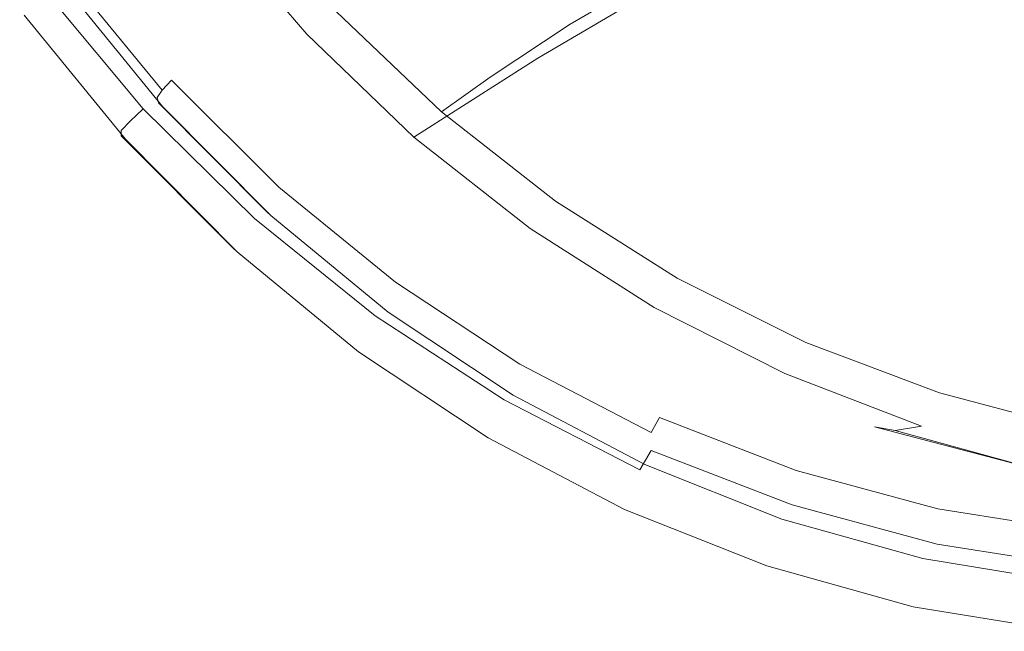
# Model space of a CAD drawing. Extents: x -800 to 1599, y -760 to 380.
# Drawn here: x -730 to -533, y -340 to -218 of the extents above; entities that cross this region are included whole.
import ezdxf

# ---------------------------------------------------------------- set-up
doc = ezdxf.new("R2010")
doc.units = 0
doc.header["$LTSCALE"] = 500
doc.header["$MEASUREMENT"] = 0
doc.layers.add('OTYLIA_CERAMIKA', color=7, linetype='Continuous')

msp = doc.modelspace()

# ---------------------------------------------------------------- linework, layer by layer
at = {"layer": 'OTYLIA_CERAMIKA', "lineweight": 0}
for points, invisible_edges in [([(-593.73, -203.54, 168.76), (-611.56, -186.19, 170.91), (-639.66, -200.17, 254.89), (-619.82, -218.82, 252.2)], 7), ([(-593.73, -203.54, 168.76), (-574.4, -218.94, 166.17), (-549.32, -201.18, 71.82), (-566.17, -187.03, 73.62)], 15), ([(-626.3, -225.57, 249.27), (-646.72, -206.3, 251.89), (-618.76, -192.37, 168.27), (-600.34, -210.37, 166.21)], 7), ([(-536.6, -221.36, 67.53), (-555.37, -208.57, 69.46), (-536.91, -193.13, -7.66), (-520.17, -205, -8.89)], 15), ([(-693.34, -197.68, 322.91), (-674.04, -220.34, 320.77), (-666.64, -216.22, 314.54), (-685.72, -193.98, 316.68)], 15), ([(-663.36, -215.55, 293.66), (-672.53, -220.8, 308.69), (-691.95, -198.13, 310.84), (-682.62, -193.39, 295.8)], 13), ([(-572.91, -193.79, 71.18), (-555.37, -208.57, 69.46), (-580.33, -226.39, 163.72), (-600.34, -210.37, 166.21)], 15), ([(-693.34, -197.68, 322.91), (-700.6, -200.39, 323.12), (-681.1, -223.36, 320.97), (-674.04, -220.34, 320.77)], 15), ([(-691.95, -198.13, 310.84), (-672.53, -220.8, 308.69), (-677.06, -221.86, 312.43), (-696.4, -199.15, 314.58)], 15), ([(-709.85, -203.17, 321.91), (-690.09, -226.46, 319.77), (-681.1, -223.36, 320.97), (-700.6, -200.39, 323.12)], 15), ([(-700.35, -199.36, 314.31), (-681, -222.01, 312.2), (-688.68, -223.99, 311.28), (-708.21, -201.15, 313.36)], 15), ([(-677.06, -221.86, 312.43), (-681, -222.01, 312.2), (-700.35, -199.36, 314.31), (-696.4, -199.15, 314.58)], 15), ([(-635.85, -229.39, 294.8), (-619.82, -218.82, 252.2), (-639.66, -200.17, 254.89), (-656.59, -209.84, 297.67)], 14), ([(-714.78, -202.76, 311.66), (-695.21, -225.85, 309.57), (-697.96, -227.72, 307.42), (-717.42, -204.34, 309.63)], 15), ([(-688.68, -223.99, 311.28), (-695.21, -225.85, 309.57), (-714.78, -202.76, 311.66), (-708.21, -201.15, 313.36)], 15), ([(-553.75, -232.22, 163.28), (-531.32, -213.38, 69.81), (-549.32, -201.18, 71.82), (-574.4, -218.94, 166.17)], 15), ([(-697.96, -227.72, 307.42), (-699.64, -229.99, 304.21), (-719.11, -206.36, 306.49), (-717.42, -204.34, 309.63)], 15), ([(-709.85, -203.17, 321.91), (-718.2, -206, 319.46), (-698.21, -229.61, 317.32), (-690.09, -226.46, 319.77)], 15), ([(-593.73, -203.54, 168.76), (-619.82, -218.82, 252.2), (-598.31, -235.38, 248.98), (-574.4, -218.94, 166.17)], 15), ([(-722.79, -208.85, 315.92), (-702.67, -232.79, 313.77), (-698.21, -229.61, 317.32), (-718.2, -206, 319.46)], 15), ([(-719.11, -206.36, 306.49), (-699.64, -229.99, 304.21), (-701.45, -231.98, 300.58), (-721.03, -208.18, 302.83)], 15), ([(-663.36, -215.55, 293.66), (-646.72, -206.3, 251.89), (-626.3, -225.57, 249.27), (-642.1, -235.66, 290.81)], 11), ([(-502.49, -214.9, -10.33), (-516.79, -232.02, 65.28), (-536.6, -221.36, 67.53), (-520.17, -205, -8.89)], 15), ([(-722.79, -208.85, 315.92), (-725.48, -211.49, 311.52), (-705.29, -235.74, 309.38), (-702.67, -232.79, 313.77)], 15), ([(-701.45, -231.98, 300.58), (-702.46, -233.48, 295.77), (-722.12, -209.54, 298.02), (-721.03, -208.18, 302.83)], 7), ([(-580.33, -226.39, 163.72), (-555.37, -208.57, 69.46), (-536.6, -221.36, 67.53), (-558.93, -240.23, 160.91)], 15), ([(-722.12, -209.54, 298.02), (-702.46, -233.48, 295.77), (-702.24, -234.56, 287.05), (-721.94, -210.51, 289.3)], 13), ([(-702.24, -234.56, 287.05), (-701.41, -235.24, 275.6), (-721.09, -211.12, 277.85), (-721.94, -210.51, 289.3)], 13), ([(-635.85, -229.39, 294.8), (-656.59, -209.84, 297.67), (-666.64, -216.22, 314.54), (-645.57, -236.37, 311.67)], 3), ([(-580.33, -226.39, 163.72), (-604.14, -242.72, 246.11), (-626.3, -225.57, 249.27), (-600.34, -210.37, 166.21)], 15), ([(-708.85, -241.83, 275.5), (-729.14, -216.96, 277.64), (-721.09, -211.12, 277.85), (-701.41, -235.24, 275.6)], 15), ([(-728.17, -213.71, 306.53), (-707.9, -238.21, 304.38), (-705.29, -235.74, 309.38), (-725.48, -211.49, 311.52)], 11), ([(-728.17, -213.71, 306.53), (-729.98, -215.37, 299.6), (-709.66, -240.06, 297.46), (-707.9, -238.21, 304.38)], 15), ([(-553.75, -232.22, 163.28), (-531.99, -243.27, 159.94), (-512.36, -223.54, 67.49), (-531.32, -213.38, 69.81)], 15), ([(-730, -216.34, 289.43), (-709.68, -241.14, 287.29), (-709.66, -240.06, 297.46), (-729.98, -215.37, 299.6)], 13), ([(-730, -216.34, 289.43), (-729.14, -216.96, 277.64), (-708.85, -241.83, 275.5), (-709.68, -241.14, 287.29)], 13), ([(-652.74, -240.87, 317.9), (-645.57, -236.37, 311.67), (-666.64, -216.22, 314.54), (-674.04, -220.34, 320.77)], 15), ([(-651.1, -241.38, 305.82), (-672.53, -220.8, 308.69), (-663.36, -215.55, 293.66), (-642.1, -235.66, 290.81)], 6), ([(-652.74, -240.87, 317.9), (-674.04, -220.34, 320.77), (-681.1, -223.36, 320.97), (-659.57, -244.18, 318.1)], 15), ([(-635.85, -229.39, 294.8), (-613.36, -246.74, 291.36), (-598.31, -235.38, 248.98), (-619.82, -218.82, 252.2)], 15), ([(-553.75, -232.22, 163.28), (-574.4, -218.94, 166.17), (-598.31, -235.38, 248.98), (-575.35, -249.65, 245.35)], 15), ([(-688.68, -223.99, 311.28), (-681, -222.01, 312.2), (-659.67, -242.52, 309.37), (-667.14, -244.64, 308.5)], 15), ([(-659.67, -242.52, 309.37), (-681, -222.01, 312.2), (-677.06, -221.86, 312.43), (-655.72, -242.46, 309.56)], 15), ([(-677.06, -221.86, 312.43), (-672.53, -220.8, 308.69), (-651.1, -241.38, 305.82), (-655.72, -242.46, 309.56)], 15), ([(-536.6, -221.36, 67.53), (-516.79, -232.02, 65.28), (-536.36, -251.77, 157.66), (-558.93, -240.23, 160.91)], 15), ([(-673.62, -246.77, 306.77), (-695.21, -225.85, 309.57), (-688.68, -223.99, 311.28), (-667.14, -244.64, 308.5)], 15), ([(-668.28, -247.56, 316.9), (-659.57, -244.18, 318.1), (-681.1, -223.36, 320.97), (-690.09, -226.46, 319.77)], 15), ([(-668.28, -247.56, 316.9), (-690.09, -226.46, 319.77), (-698.21, -229.61, 317.32), (-676.15, -251.01, 314.44)], 15), ([(-697.96, -227.72, 307.42), (-695.21, -225.85, 309.57), (-673.62, -246.77, 306.77), (-676.48, -248.92, 304.5)], 15), ([(-626.3, -225.57, 249.27), (-604.14, -242.72, 246.11), (-619.03, -253.55, 287.39), (-642.1, -235.66, 290.81)], 15), ([(-580.46, -257.54, 242.57), (-604.14, -242.72, 246.11), (-580.33, -226.39, 163.72), (-558.93, -240.23, 160.91)], 15), ([(-678.14, -251.41, 301.23), (-699.64, -229.99, 304.21), (-697.96, -227.72, 307.42), (-676.48, -248.92, 304.5)], 15), ([(-680.46, -254.48, 310.9), (-676.15, -251.01, 314.44), (-698.21, -229.61, 317.32), (-702.67, -232.79, 313.77)], 15), ([(-701.45, -231.98, 300.58), (-699.64, -229.99, 304.21), (-678.14, -251.41, 301.23), (-679.86, -253.55, 297.62)], 12), ([(-635.85, -229.39, 294.8), (-645.57, -236.37, 311.67), (-622.74, -254.24, 308.22), (-613.36, -246.74, 291.36)], 13), ([(-680.79, -255.17, 292.8), (-702.46, -233.48, 295.77), (-701.45, -231.98, 300.58), (-679.86, -253.55, 297.62)], 13), ([(-553.75, -232.22, 163.28), (-575.35, -249.65, 245.35), (-551.15, -261.53, 241.18), (-531.99, -243.27, 159.94)], 15), ([(-536.36, -251.77, 157.66), (-516.79, -232.02, 65.28), (-496.11, -240.45, 62.63), (-512.8, -260.89, 153.83)], 15), ([(-680.46, -254.48, 310.9), (-702.67, -232.79, 313.77), (-705.29, -235.74, 309.38), (-683, -257.71, 306.51)], 15), ([(-702.24, -234.56, 287.05), (-702.46, -233.48, 295.77), (-680.79, -255.17, 292.8), (-680.53, -256.33, 284.06)], 7), ([(-686.45, -264.36, 272.63), (-708.85, -241.83, 275.5), (-701.41, -235.24, 275.6), (-679.72, -257.07, 272.61)], 15), ([(-685.54, -260.41, 301.51), (-683, -257.71, 306.51), (-705.29, -235.74, 309.38), (-707.9, -238.21, 304.38)], 9), ([(-679.72, -257.07, 272.61), (-701.41, -235.24, 275.6), (-702.24, -234.56, 287.05), (-680.53, -256.33, 284.06)], 6), ([(-652.74, -240.87, 317.9), (-629.66, -259.09, 314.45), (-622.74, -254.24, 308.22), (-645.57, -236.37, 311.67)], 15), ([(-619.03, -253.55, 287.39), (-627.84, -259.7, 302.39), (-651.1, -241.38, 305.82), (-642.1, -235.66, 290.81)], 13), ([(-589.34, -261.71, 287.5), (-575.35, -249.65, 245.35), (-598.31, -235.38, 248.98), (-613.36, -246.74, 291.36)], 15), ([(-685.54, -260.41, 301.51), (-707.9, -238.21, 304.38), (-709.66, -240.06, 297.46), (-687.23, -262.43, 294.59)], 13), ([(-687.26, -263.61, 284.42), (-687.23, -262.43, 294.59), (-709.66, -240.06, 297.46), (-709.68, -241.14, 287.29)], 7), ([(-536.36, -251.77, 157.66), (-555.49, -269.89, 238.47), (-580.46, -257.54, 242.57), (-558.93, -240.23, 160.91)], 15), ([(-687.26, -263.61, 284.42), (-709.68, -241.14, 287.29), (-708.85, -241.83, 275.5), (-686.45, -264.36, 272.63)], 3), ([(-652.74, -240.87, 317.9), (-659.57, -244.18, 318.1), (-636.25, -262.65, 314.66), (-629.66, -259.09, 314.45)], 15), ([(-651.1, -241.38, 305.82), (-627.84, -259.7, 302.39), (-632.57, -260.79, 306.12), (-655.72, -242.46, 309.56)], 15), ([(-668.28, -247.56, 316.9), (-644.65, -266.29, 313.46), (-636.25, -262.65, 314.66), (-659.57, -244.18, 318.1)], 15), ([(-659.67, -242.52, 309.37), (-636.53, -260.72, 305.97), (-643.79, -262.96, 305.15), (-667.14, -244.64, 308.5)], 15), ([(-632.57, -260.79, 306.12), (-636.53, -260.72, 305.97), (-659.67, -242.52, 309.37), (-655.72, -242.46, 309.56)], 15), ([(-619.03, -253.55, 287.39), (-604.14, -242.72, 246.11), (-580.46, -257.54, 242.57), (-594.37, -269.02, 283.57)], 15), ([(-509.33, -251.98, 156.02), (-531.99, -243.27, 159.94), (-551.15, -261.53, 241.18), (-525.94, -270.89, 236.29)], 15), ([(-643.79, -262.96, 305.15), (-650.2, -265.32, 303.42), (-673.62, -246.77, 306.77), (-667.14, -244.64, 308.5)], 15), ([(-673.62, -246.77, 306.77), (-650.2, -265.32, 303.42), (-653.14, -267.76, 301.03), (-676.48, -248.92, 304.5)], 15), ([(-668.28, -247.56, 316.9), (-676.15, -251.01, 314.44), (-652.24, -270, 311), (-644.65, -266.29, 313.46)], 15), ([(-589.34, -261.71, 287.5), (-613.36, -246.74, 291.36), (-622.74, -254.24, 308.22), (-598.36, -269.67, 304.36)], 11), ([(-653.14, -267.76, 301.03), (-654.8, -270.45, 297.7), (-678.14, -251.41, 301.23), (-676.48, -248.92, 304.5)], 15), ([(-589.34, -261.71, 287.5), (-564.04, -274.17, 283.04), (-551.15, -261.53, 241.18), (-575.35, -249.65, 245.35)], 15), ([(-680.46, -254.48, 310.9), (-656.4, -273.73, 307.46), (-652.24, -270, 311), (-676.15, -251.01, 314.44)], 15), ([(-678.14, -251.41, 301.23), (-654.8, -270.45, 297.7), (-656.44, -272.7, 294.11), (-679.86, -253.55, 297.62)], 14), ([(-529.43, -279.65, 233.66), (-555.49, -269.89, 238.47), (-536.36, -251.77, 157.66), (-512.8, -260.89, 153.83)], 15), ([(-656.44, -272.7, 294.11), (-657.31, -274.4, 289.26), (-680.79, -255.17, 292.8), (-679.86, -253.55, 297.62)], 15), ([(-605.01, -274.81, 310.59), (-598.36, -269.67, 304.36), (-622.74, -254.24, 308.22), (-629.66, -259.09, 314.45)], 15), ([(-602.99, -275.54, 298.55), (-627.84, -259.7, 302.39), (-619.03, -253.55, 287.39), (-594.37, -269.02, 283.57)], 14), ([(-680.46, -254.48, 310.9), (-683, -257.71, 306.51), (-658.85, -277.2, 303.07), (-656.4, -273.73, 307.46)], 15), ([(-680.79, -255.17, 292.8), (-657.31, -274.4, 289.26), (-657.03, -275.63, 280.5), (-680.53, -256.33, 284.06)], 15), ([(-662.17, -284.36, 269.18), (-686.45, -264.36, 272.63), (-679.72, -257.07, 272.61), (-656.25, -276.43, 269.05)], 15), ([(-685.54, -260.41, 301.51), (-661.29, -280.1, 298.07), (-658.85, -277.2, 303.07), (-683, -257.71, 306.51)], 11), ([(-657.03, -275.63, 280.5), (-656.25, -276.43, 269.05), (-679.72, -257.07, 272.61), (-680.53, -256.33, 284.06)], 13), ([(-580.46, -257.54, 242.57), (-555.49, -269.89, 238.47), (-568.39, -281.92, 279.17), (-594.37, -269.02, 283.57)], 15), ([(-605.01, -274.81, 310.59), (-629.66, -259.09, 314.45), (-636.25, -262.65, 314.66), (-611.34, -278.58, 310.8)], 15), ([(-632.57, -260.79, 306.12), (-627.84, -259.7, 302.39), (-602.99, -275.54, 298.55), (-607.86, -276.6, 302.25)], 15), ([(-685.54, -260.41, 301.51), (-687.23, -262.43, 294.59), (-662.93, -282.28, 291.14), (-661.29, -280.1, 298.07)], 15), ([(-643.79, -262.96, 305.15), (-636.53, -260.72, 305.97), (-611.85, -276.37, 302.18), (-618.88, -278.69, 301.42)], 15), ([(-611.85, -276.37, 302.18), (-636.53, -260.72, 305.97), (-632.57, -260.79, 306.12), (-607.86, -276.6, 302.25)], 15), ([(-589.34, -261.71, 287.5), (-598.36, -269.67, 304.36), (-572.66, -282.5, 299.91), (-564.04, -274.17, 283.04)], 13), ([(-537.67, -283.97, 277.83), (-525.94, -270.89, 236.29), (-551.15, -261.53, 241.18), (-564.04, -274.17, 283.04)], 15), ([(-687.26, -263.61, 284.42), (-662.96, -283.55, 280.97), (-662.93, -282.28, 291.14), (-687.23, -262.43, 294.59)], 15), ([(-687.26, -263.61, 284.42), (-686.45, -264.36, 272.63), (-662.17, -284.36, 269.18), (-662.96, -283.55, 280.97)], 13), ([(-625.19, -281.3, 299.67), (-650.2, -265.32, 303.42), (-643.79, -262.96, 305.15), (-618.88, -278.69, 301.42)], 15), ([(-619.41, -282.45, 309.59), (-611.34, -278.58, 310.8), (-636.25, -262.65, 314.66), (-644.65, -266.29, 313.46)], 15), ([(-653.14, -267.76, 301.03), (-650.2, -265.32, 303.42), (-625.19, -281.3, 299.67), (-628.2, -284.01, 297.17)], 15), ([(-629.86, -286.87, 293.79), (-654.8, -270.45, 297.7), (-653.14, -267.76, 301.03), (-628.2, -284.01, 297.17)], 15), ([(-619.41, -282.45, 309.59), (-644.65, -266.29, 313.46), (-652.24, -270, 311), (-626.7, -286.38, 307.14)], 15), ([(-630.7, -290.34, 303.6), (-626.7, -286.38, 307.14), (-652.24, -270, 311), (-656.4, -273.73, 307.46)], 15), ([(-605.01, -274.81, 310.59), (-579.02, -287.88, 306.14), (-572.66, -282.5, 299.91), (-598.36, -269.67, 304.36)], 15), ([(-568.39, -281.92, 279.17), (-576.83, -288.75, 294.13), (-602.99, -275.54, 298.55), (-594.37, -269.02, 283.57)], 13), ([(-568.39, -281.92, 279.17), (-555.49, -269.89, 238.47), (-529.43, -279.65, 233.66), (-541.28, -292.14, 274.03)], 15), ([(-656.44, -272.7, 294.11), (-654.8, -270.45, 297.7), (-629.86, -286.87, 293.79), (-631.44, -289.22, 290.2)], 13), ([(-537.67, -283.97, 277.83), (-510.52, -291.05, 272.38), (-499.97, -277.64, 231.19), (-525.94, -270.89, 236.29)], 15), ([(-630.7, -290.34, 303.6), (-656.4, -273.73, 307.46), (-658.85, -277.2, 303.07), (-633.05, -294.02, 299.2)], 15), ([(-632.26, -290.99, 285.32), (-657.31, -274.4, 289.26), (-656.44, -272.7, 294.11), (-631.44, -289.22, 290.2)], 15), ([(-657.03, -275.63, 280.5), (-657.31, -274.4, 289.26), (-632.26, -290.99, 285.32), (-631.96, -292.26, 276.53)], 15), ([(-631.21, -293.1, 265.07), (-656.25, -276.43, 269.05), (-657.03, -275.63, 280.5), (-631.96, -292.26, 276.53)], 14), ([(-605.01, -274.81, 310.59), (-611.34, -278.58, 310.8), (-585.09, -291.84, 306.34), (-579.02, -287.88, 306.14)], 15), ([(-602.99, -275.54, 298.55), (-576.83, -288.75, 294.13), (-581.86, -289.72, 297.8), (-607.86, -276.6, 302.25)], 15), ([(-537.67, -283.97, 277.83), (-564.04, -274.17, 283.04), (-572.66, -282.5, 299.91), (-545.9, -292.61, 294.69)], 11), ([(-636.25, -301.61, 265.32), (-662.17, -284.36, 269.18), (-656.25, -276.43, 269.05), (-631.21, -293.1, 265.07)], 15), ([(-635.4, -297.1, 294.21), (-633.05, -294.02, 299.2), (-658.85, -277.2, 303.07), (-661.29, -280.1, 298.07)], 13), ([(-611.85, -276.37, 302.18), (-585.9, -289.26, 297.82), (-592.7, -291.65, 297.14), (-618.88, -278.69, 301.42)], 15), ([(-581.86, -289.72, 297.8), (-585.9, -289.26, 297.82), (-611.85, -276.37, 302.18), (-607.86, -276.6, 302.25)], 15), ([(-592.7, -291.65, 297.14), (-598.88, -294.51, 295.38), (-625.19, -281.3, 299.67), (-618.88, -278.69, 301.42)], 15), ([(-619.41, -282.45, 309.59), (-592.81, -295.89, 305.14), (-585.09, -291.84, 306.34), (-611.34, -278.58, 310.8)], 15), ([(-529.43, -279.65, 233.66), (-502.51, -286.75, 228.66), (-513.22, -299.61, 268.71), (-541.28, -292.14, 274.03)], 15), ([(-635.4, -297.1, 294.21), (-661.29, -280.1, 298.07), (-662.93, -282.28, 291.14), (-636.97, -299.4, 287.28)], 15), ([(-625.19, -281.3, 299.67), (-598.88, -294.51, 295.38), (-601.95, -297.51, 292.77), (-628.2, -284.01, 297.17)], 15), ([(-637, -300.75, 277.11), (-636.97, -299.4, 287.28), (-662.93, -282.28, 291.14), (-662.96, -283.55, 280.97)], 15), ([(-637, -300.75, 277.11), (-662.96, -283.55, 280.97), (-662.17, -284.36, 269.18), (-636.25, -301.61, 265.32)], 11), ([(-619.41, -282.45, 309.59), (-626.7, -286.38, 307.14), (-599.79, -300, 302.68), (-592.81, -295.89, 305.14)], 15), ([(-551.96, -298.18, 300.92), (-545.9, -292.61, 294.69), (-572.66, -282.5, 299.91), (-579.02, -287.88, 306.14)], 15), ([(-549.51, -299.26, 288.99), (-576.83, -288.75, 294.13), (-568.39, -281.92, 279.17), (-541.28, -292.14, 274.03)], 14), ([(-601.95, -297.51, 292.77), (-603.6, -300.53, 289.34), (-629.86, -286.87, 293.79), (-628.2, -284.01, 297.17)], 14), ([(-537.67, -283.97, 277.83), (-545.9, -292.61, 294.69), (-518.33, -299.9, 289.25), (-510.52, -291.05, 272.38)], 13), ([(-629.86, -286.87, 293.79), (-603.6, -300.53, 289.34), (-605.12, -302.96, 285.74), (-631.44, -289.22, 290.2)], 14), ([(-630.7, -290.34, 303.6), (-603.62, -304.15, 299.14), (-599.79, -300, 302.68), (-626.7, -286.38, 307.14)], 15), ([(-605.12, -302.96, 285.74), (-605.89, -304.79, 280.8), (-632.26, -290.99, 285.32), (-631.44, -289.22, 290.2)], 15), ([(-592.7, -291.65, 297.14), (-585.9, -289.26, 297.82), (-558.87, -299.39, 292.71), (-565.43, -301.79, 292.13)], 15), ([(-558.87, -299.39, 292.71), (-585.9, -289.26, 297.82), (-581.86, -289.72, 297.8), (-554.74, -300.14, 292.59)], 7), ([(-551.96, -298.18, 300.92), (-579.02, -287.88, 306.14), (-585.09, -291.84, 306.34), (-557.74, -302.28, 301.12)], 15), ([(-581.86, -289.72, 297.8), (-576.83, -288.75, 294.13), (-549.51, -299.26, 288.99), (-554.74, -300.14, 292.59)], 11), ([(-630.7, -290.34, 303.6), (-633.05, -294.02, 299.2), (-605.87, -308.01, 294.75), (-603.62, -304.15, 299.14)], 11), ([(-632.26, -290.99, 285.32), (-605.89, -304.79, 280.8), (-605.57, -306.09, 271.97), (-631.96, -292.26, 276.53)], 15), ([(-571.46, -304.86, 290.36), (-598.88, -294.51, 295.38), (-592.7, -291.65, 297.14), (-565.43, -301.79, 292.13)], 15), ([(-608.92, -315.97, 260.87), (-636.25, -301.61, 265.32), (-631.21, -293.1, 265.07), (-604.86, -306.97, 260.5)], 15), ([(-605.57, -306.09, 271.97), (-604.86, -306.97, 260.5), (-631.21, -293.1, 265.07), (-631.96, -292.26, 276.53)], 13), ([(-565.1, -306.47, 299.92), (-557.74, -302.28, 301.12), (-585.09, -291.84, 306.34), (-592.81, -295.89, 305.14)], 15), ([(-551.96, -298.18, 300.92), (-524.08, -305.62, 295.48), (-518.33, -299.9, 289.25), (-545.9, -292.61, 294.69)], 15), ([(-513.22, -299.61, 268.71), (-521.19, -307.03, 283.68), (-549.51, -299.26, 288.99), (-541.28, -292.14, 274.03)], 15), ([(-635.4, -297.1, 294.21), (-608.11, -311.24, 289.75), (-605.87, -308.01, 294.75), (-633.05, -294.02, 299.2)], 11), ([(-601.95, -297.51, 292.77), (-598.88, -294.51, 295.38), (-571.46, -304.86, 290.36), (-574.54, -308.13, 287.64)], 7), ([(-635.4, -297.1, 294.21), (-636.97, -299.4, 287.28), (-609.62, -313.65, 282.83), (-608.11, -311.24, 289.75)], 15), ([(-576.19, -311.29, 284.17), (-603.6, -300.53, 289.34), (-601.95, -297.51, 292.77), (-574.54, -308.13, 287.64)], 15), ([(-565.1, -306.47, 299.92), (-592.81, -295.89, 305.14), (-599.79, -300, 302.68), (-571.76, -310.74, 297.47)], 15), ([(-637, -300.75, 277.11), (-609.64, -315.06, 272.66), (-609.62, -313.65, 282.83), (-636.97, -299.4, 287.28)], 15), ([(-558.87, -299.39, 292.71), (-530.91, -306.77, 287.34), (-537.26, -309.11, 286.87), (-565.43, -301.79, 292.13)], 14), ([(-526.63, -307.86, 287.15), (-530.91, -306.77, 287.34), (-558.87, -299.39, 292.71), (-554.74, -300.14, 292.59)], 7), ([(-551.96, -298.18, 300.92), (-557.74, -302.28, 301.12), (-529.57, -309.81, 295.68), (-524.08, -305.62, 295.48)], 15), ([(-549.51, -299.26, 288.99), (-521.19, -307.03, 283.68), (-526.63, -307.86, 287.15), (-554.74, -300.14, 292.59)], 15), ([(-637, -300.75, 277.11), (-636.25, -301.61, 265.32), (-608.92, -315.97, 260.87), (-609.64, -315.06, 272.66)], 13), ([(-605.12, -302.96, 285.74), (-603.6, -300.53, 289.34), (-576.19, -311.29, 284.17), (-577.68, -313.78, 280.57)], 15), ([(-575.4, -315.04, 293.92), (-571.76, -310.74, 297.47), (-599.79, -300, 302.68), (-603.62, -304.15, 299.14)], 7), ([(-578.43, -315.66, 275.56), (-605.89, -304.79, 280.8), (-605.12, -302.96, 285.74), (-577.68, -313.78, 280.57)], 15), ([(-537.26, -309.11, 286.87), (-543.11, -312.34, 285.1), (-571.46, -304.86, 290.36), (-565.43, -301.79, 292.13)], 15), ([(-565.1, -306.47, 299.92), (-536.56, -314.11, 294.48), (-529.57, -309.81, 295.68), (-557.74, -302.28, 301.12)], 15), ([(-605.57, -306.09, 271.97), (-605.89, -304.79, 280.8), (-578.43, -315.66, 275.56), (-578.1, -316.98, 266.67)], 15), ([(-575.4, -315.04, 293.92), (-603.62, -304.15, 299.14), (-605.87, -308.01, 294.75), (-577.55, -319.03, 289.53)], 15), ([(-571.46, -304.86, 290.36), (-543.11, -312.34, 285.1), (-546.18, -315.82, 282.31), (-574.54, -308.13, 287.64)], 15), ([(-580.46, -327.27, 255.65), (-608.92, -315.97, 260.87), (-604.86, -306.97, 260.5), (-577.43, -317.89, 255.18)], 15), ([(-577.43, -317.89, 255.18), (-604.86, -306.97, 260.5), (-605.57, -306.09, 271.97), (-578.1, -316.98, 266.67)], 14), ([(-565.1, -306.47, 299.92), (-571.76, -310.74, 297.47), (-542.88, -318.48, 292.03), (-536.56, -314.11, 294.48)], 15), ([(-537.26, -309.11, 286.87), (-530.91, -306.77, 287.34), (-502.33, -311.29, 282.24), (-508.47, -313.51, 281.89)], 13), ([(-579.69, -322.37, 284.53), (-577.55, -319.03, 289.53), (-605.87, -308.01, 294.75), (-608.11, -311.24, 289.75)], 15), ([(-546.18, -315.82, 282.31), (-547.83, -319.08, 278.81), (-576.19, -311.29, 284.17), (-574.54, -308.13, 287.64)], 7), ([(-514.12, -316.83, 280.13), (-543.11, -312.34, 285.1), (-537.26, -309.11, 286.87), (-508.47, -313.51, 281.89)], 15), ([(-579.69, -322.37, 284.53), (-608.11, -311.24, 289.75), (-609.62, -313.65, 282.83), (-581.13, -324.87, 277.61)], 15), ([(-576.19, -311.29, 284.17), (-547.83, -319.08, 278.81), (-549.31, -321.62, 275.2), (-577.68, -313.78, 280.57)], 15), ([(-575.4, -315.04, 293.92), (-546.34, -322.89, 288.48), (-542.88, -318.48, 292.03), (-571.76, -310.74, 297.47)], 15), ([(-507.45, -318.72, 289.36), (-500.84, -314.36, 290.56), (-529.57, -309.81, 295.68), (-536.56, -314.11, 294.48)], 15), ([(-546.18, -315.82, 282.31), (-543.11, -312.34, 285.1), (-514.12, -316.83, 280.13), (-517.13, -320.46, 277.29)], 7), ([(-581.15, -326.33, 267.44), (-581.13, -324.87, 277.61), (-609.62, -313.65, 282.83), (-609.64, -315.06, 272.66)], 15), ([(-581.15, -326.33, 267.44), (-609.64, -315.06, 272.66), (-608.92, -315.97, 260.87), (-580.46, -327.27, 255.65)], 11), ([(-549.31, -321.62, 275.2), (-550.09, -323.53, 270.12), (-578.43, -315.66, 275.56), (-577.68, -313.78, 280.57)], 15), ([(-575.4, -315.04, 293.92), (-577.55, -319.03, 289.53), (-548.38, -326.98, 284.09), (-546.34, -322.89, 288.48)], 7), ([(-507.45, -318.72, 289.36), (-536.56, -314.11, 294.48), (-542.88, -318.48, 292.03), (-513.43, -323.16, 286.9)], 15), ([(-578.43, -315.66, 275.56), (-550.09, -323.53, 270.12), (-549.81, -324.85, 261.16), (-578.1, -316.98, 266.67)], 15), ([(-549.81, -324.85, 261.16), (-549.18, -325.78, 249.66), (-577.43, -317.89, 255.18), (-578.1, -316.98, 266.67)], 13), ([(-518.78, -323.79, 273.78), (-547.83, -319.08, 278.81), (-546.18, -315.82, 282.31), (-517.13, -320.46, 277.29)], 15), ([(-551.15, -335.43, 250.21), (-580.46, -327.27, 255.65), (-577.43, -317.89, 255.18), (-549.18, -325.78, 249.66)], 15), ([(-579.69, -322.37, 284.53), (-550.41, -330.41, 279.09), (-548.38, -326.98, 284.09), (-577.55, -319.03, 289.53)], 15), ([(-549.31, -321.62, 275.2), (-547.83, -319.08, 278.81), (-518.78, -323.79, 273.78), (-520.28, -326.36, 270.16)], 15), ([(-516.7, -327.63, 283.36), (-513.43, -323.16, 286.9), (-542.88, -318.48, 292.03), (-546.34, -322.89, 288.48)], 7), ([(-579.69, -322.37, 284.53), (-581.13, -324.87, 277.61), (-551.78, -332.97, 272.17), (-550.41, -330.41, 279.09)], 15), ([(-521.11, -328.29, 265.01), (-550.09, -323.53, 270.12), (-549.31, -321.62, 275.2), (-520.28, -326.36, 270.16)], 15), ([(-516.7, -327.63, 283.36), (-546.34, -322.89, 288.48), (-548.38, -326.98, 284.09), (-518.63, -331.78, 278.97)], 15), ([(-581.15, -326.33, 267.44), (-551.8, -334.47, 262), (-551.78, -332.97, 272.17), (-581.13, -324.87, 277.61)], 15), ([(-549.81, -324.85, 261.16), (-550.09, -323.53, 270.12), (-521.11, -328.29, 265.01), (-520.87, -329.61, 255.99)], 15), ([(-520.27, -330.56, 244.47), (-549.18, -325.78, 249.66), (-549.81, -324.85, 261.16), (-520.87, -329.61, 255.99)], 14), ([(-581.15, -326.33, 267.44), (-580.46, -327.27, 255.65), (-551.15, -335.43, 250.21), (-551.8, -334.47, 262)], 13), ([(-521.25, -340.35, 245.08), (-551.15, -335.43, 250.21), (-549.18, -325.78, 249.66), (-520.27, -330.56, 244.47)], 15), ([(-520.55, -335.25, 273.97), (-518.63, -331.78, 278.97), (-548.38, -326.98, 284.09), (-550.41, -330.41, 279.09)], 15), ([(-520.55, -335.25, 273.97), (-550.41, -330.41, 279.09), (-551.78, -332.97, 272.17), (-521.84, -337.85, 267.04)], 15), ([(-521.86, -339.37, 256.87), (-521.84, -337.85, 267.04), (-551.78, -332.97, 272.17), (-551.8, -334.47, 262)], 15), ([(-521.86, -339.37, 256.87), (-551.8, -334.47, 262), (-551.15, -335.43, 250.21), (-521.25, -340.35, 245.08)], 11)]:
    msp.add_3dface(points, dxfattribs=dict(at, invisible_edges=invisible_edges))

doc.saveas('drawing.dxf')
